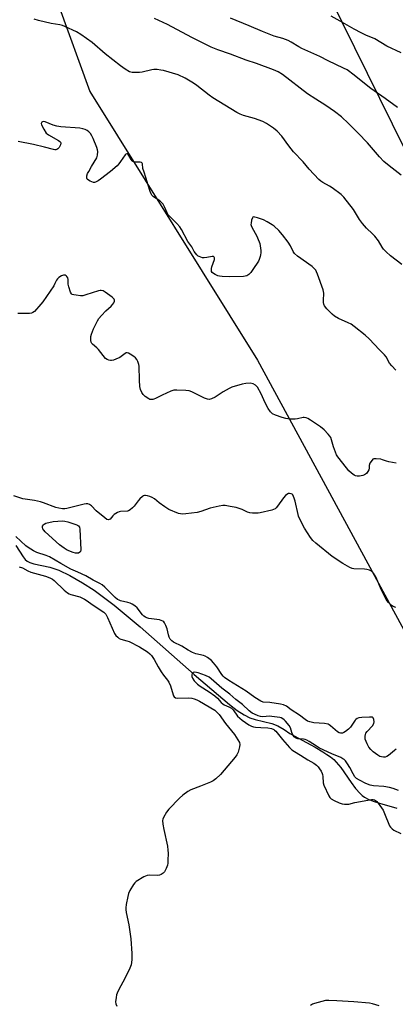
# Model space of a CAD drawing. Units: inches. Extents: x 1279766 to 1285766, y 545450 to 549450.
# Drawn here: x 1283346 to 1283520, y 547316 to 547771 of the extents above; entities that cross this region are included whole.
import ezdxf

# ---------------------------------------------------------------- set-up
doc = ezdxf.new("R2010")
doc.units = ezdxf.units.IN
doc.header["$MEASUREMENT"] = 0
for name, color, linetype in [('HYDRO-Single Line Stream', 4, 'Continuous'), ('NTRL-Trees', 3, 'Continuous'), ('Undefined', 1, 'Continuous'), ('UTIL-Cross Country Transmission Line', 1, 'Continuous')]:
    doc.layers.add(name, color=color, linetype=linetype)

msp = doc.modelspace()

# ---------------------------------------------------------------- linework, layer by layer
at = {"layer": 'HYDRO-Single Line Stream'}
msp.add_lwpolyline([(1283344.64, 547527.93), (1283348.12, 547522.66), (1283349.05, 547521.5), (1283349.97, 547520.67), (1283351.14, 547520.06), (1283352.94, 547519.46), (1283360.43, 547517.89), (1283364.48, 547516.47), (1283369.68, 547514), (1283375.51, 547510.71), (1283380.92, 547507.2), (1283390.03, 547500.26), (1283402.05, 547490.33), (1283427.04, 547468.25), (1283443.41, 547454.48), (1283446.99, 547451.72), (1283450.17, 547449.59), (1283452.84, 547448.24), (1283455.31, 547447.45), (1283462.91, 547445.6), (1283465.65, 547444.6), (1283468.66, 547442.83), (1283471.21, 547441.05), (1283482.95, 547434.66), (1283486.55, 547432.58), (1283488.41, 547431.38), (1283490.1, 547430.18), (1283491.6, 547428.94), (1283492.73, 547427.84), (1283494.8, 547425.27), (1283499.61, 547418.38), (1283501.67, 547415.64), (1283503.74, 547413.28), (1283504.76, 547412.32), (1283505.77, 547411.55), (1283507.42, 547410.63), (1283509.71, 547409.71), (1283512.62, 547408.78), (1283520.76, 547406.49)], dxfattribs=at)
at = {"layer": 'NTRL-Trees'}
msp.add_lwpolyline([(1283364.21, 547778.08), (1283378.9, 547737.68), (1283456.31, 547613.53), (1283704.49, 547156.2)], dxfattribs=at)
at = {"layer": 'Undefined'}
for points, elevation in [([(1283523.03, 547657.69), (1283517.79, 547661.73), (1283515.84, 547663.57), (1283514.61, 547664.86), (1283513.92, 547665.82), (1283512.21, 547668.62), (1283510.48, 547670.9), (1283509.49, 547671.96), (1283506.64, 547674.52), (1283504.85, 547676.7), (1283503.52, 547678.54), (1283500.72, 547683.19), (1283496.18, 547688.85), (1283494.92, 547690.06), (1283490.86, 547693.12), (1283489.62, 547693.92), (1283486.54, 547695.62), (1283485.59, 547696.3), (1283484.72, 547697.08), (1283480.17, 547701.77), (1283477.36, 547705.2), (1283472.92, 547709.75), (1283470.76, 547712.55), (1283467.58, 547717.04), (1283465.35, 547719.41), (1283463.78, 547720.7), (1283460.43, 547722.93), (1283458.79, 547723.81), (1283454.98, 547725.16), (1283449.83, 547726.61), (1283448.27, 547727.23), (1283446.74, 547727.96), (1283435.72, 547734.77), (1283434.04, 547735.98), (1283428.23, 547740.5), (1283426.81, 547741.5), (1283422.95, 547743.8), (1283419.64, 547745.38), (1283412.84, 547747.37), (1283411.69, 547747.61), (1283409.9, 547747.78), (1283408.41, 547747.83), (1283407.53, 547747.77), (1283403.08, 547746.69), (1283401.88, 547746.49), (1283398.48, 547746.49), (1283397.73, 547746.61), (1283397.21, 547746.81), (1283395.21, 547748), (1283393.07, 547749.53), (1283385.98, 547755.07), (1283379.93, 547760.26), (1283374.7, 547764.01), (1283372.71, 547765.25), (1283367.29, 547767.75), (1283366.18, 547768.17), (1283365.06, 547768.47), (1283361.05, 547769.16), (1283355.17, 547770.5), (1283353.14, 547771.1)], 484), ([(1283522.63, 547698.99), (1283517.13, 547703.27), (1283514.67, 547705.39), (1283512.7, 547707.5), (1283507.12, 547713.96), (1283502.89, 547718.43), (1283498.41, 547722.96), (1283495.12, 547725.93), (1283491.96, 547728.42), (1283487.86, 547731.25), (1283483.31, 547734.08), (1283479.49, 547736.61), (1283467.91, 547745.58), (1283465.93, 547746.74), (1283463.78, 547747.66), (1283455.82, 547750.57), (1283451.15, 547752.11), (1283443.86, 547754.99), (1283438.04, 547757.02), (1283434.99, 547758.19), (1283425.98, 547762.69), (1283414.75, 547768.71), (1283408.69, 547771.43)], 486), ([(1283520.95, 547730.35), (1283515.35, 547734.48), (1283508.68, 547739.03), (1283507.3, 547740.09), (1283501.04, 547745.3), (1283497.72, 547747.7), (1283496.13, 547748.53), (1283489.01, 547751.88), (1283485.2, 547753.8), (1283476.74, 547757.59), (1283475.47, 547758.28), (1283471.81, 547760.52), (1283470.52, 547761.21), (1283468.05, 547762.15), (1283464.06, 547763.33), (1283458.66, 547765.38), (1283452.48, 547768.04), (1283443.82, 547771.55)], 488), ([(1283522.73, 547755.55), (1283516.08, 547758.69), (1283510.59, 547762.05), (1283506.4, 547763.74), (1283504.15, 547764.8), (1283501.01, 547766.52), (1283494.59, 547770.24), (1283490.41, 547772.45)], 490), ([(1283520.18, 547608.9), (1283518.43, 547610.85), (1283517.33, 547612.2), (1283515.73, 547615.05), (1283515, 547616.06), (1283512.71, 547618.31), (1283507.97, 547623.34), (1283506.13, 547625.14), (1283501, 547629.13), (1283499.56, 547630.14), (1283498.26, 547630.81), (1283493.72, 547632.86), (1283491.91, 547633.86), (1283490.78, 547634.78), (1283488.29, 547637.29), (1283487.35, 547638.59), (1283487.04, 547639.39), (1283486.84, 547640.23), (1283486.78, 547641.09), (1283486.93, 547644.43), (1283486.87, 547645.25), (1283486.7, 547646.08), (1283484.11, 547653.3), (1283483.65, 547654.38), (1283483.24, 547655.07), (1283482.41, 547656.05), (1283481.51, 547656.82), (1283474.79, 547661.64), (1283473.47, 547662.77), (1283472.85, 547663.72), (1283471.62, 547666.3), (1283470.53, 547668), (1283467.89, 547671.49), (1283466.12, 547673.45), (1283463.97, 547675.44), (1283463.06, 547676.15), (1283460.84, 547677.45), (1283459.06, 547678.37), (1283456.25, 547679.38), (1283455.15, 547679.68), (1283454.66, 547679.74), (1283454.24, 547679.65), (1283453.97, 547679.36), (1283453.56, 547678.17), (1283453.33, 547676.8), (1283453.32, 547676.26), (1283453.41, 547675.72), (1283453.87, 547674.69), (1283455.86, 547671.19), (1283457.09, 547668.23), (1283457.33, 547667.45), (1283457.55, 547666.31), (1283457.79, 547664.29), (1283457.85, 547663.14), (1283457.75, 547662.29), (1283457.54, 547661.46), (1283457.09, 547660.1), (1283456.74, 547659.32), (1283454.21, 547655.39), (1283453.17, 547653.99), (1283452.33, 547653.2), (1283451.39, 547652.57), (1283450.63, 547652.31), (1283449.85, 547652.22), (1283443.41, 547652.08), (1283439.97, 547652.26), (1283438.83, 547652.37), (1283438, 547652.54), (1283436.7, 547653.14), (1283435.99, 547653.59), (1283435.38, 547654.12), (1283435.13, 547654.52), (1283435, 547655.18), (1283435.06, 547655.94), (1283435.24, 547656.72), (1283436.42, 547660.09), (1283436.46, 547660.8), (1283436.29, 547661.16), (1283435.97, 547661.38), (1283435.4, 547661.44), (1283432.86, 547660.91), (1283431.7, 547660.85), (1283430.85, 547660.9), (1283430.08, 547661.08), (1283429.39, 547661.38), (1283428.97, 547661.65), (1283428.34, 547662.19), (1283427.09, 547663.7), (1283425.93, 547665.9), (1283424.12, 547668.43), (1283421.14, 547673.92), (1283420.37, 547675.18), (1283419, 547676.7), (1283415.76, 547679.88), (1283415.11, 547680.69), (1283414.6, 547681.66), (1283413.39, 547684.45), (1283412.72, 547685.57), (1283411.97, 547686.37), (1283411.13, 547687.1), (1283408.31, 547689.01), (1283407.55, 547689.77), (1283407.16, 547690.47), (1283406.75, 547691.48), (1283405.86, 547694.43), (1283404.67, 547697.98), (1283404.01, 547700.37), (1283403.42, 547702.05), (1283403.21, 547704.29), (1283403.04, 547704.62), (1283402.78, 547704.86), (1283402.09, 547705.04), (1283399.83, 547705.04), (1283398.78, 547705.33), (1283398.37, 547705.62), (1283397.9, 547706.2), (1283396.91, 547708.14), (1283396.62, 547708.56), (1283396.18, 547708.89), (1283395.88, 547708.94), (1283395.53, 547708.76), (1283395.2, 547708.41), (1283393.1, 547705.33), (1283392.22, 547704.2), (1283391.44, 547703.37), (1283388.43, 547700.73), (1283383.83, 547697.16), (1283382.67, 547696.34), (1283381.47, 547695.72), (1283381.02, 547695.62), (1283380.61, 547695.64), (1283379.81, 547695.88), (1283379.03, 547696.27), (1283378.29, 547696.72), (1283377.69, 547697.24), (1283377.47, 547697.63), (1283377.42, 547698.04), (1283377.53, 547698.74), (1283377.84, 547699.75), (1283378.32, 547700.79), (1283379.62, 547703.1), (1283382.09, 547707.01), (1283382.47, 547708.33), (1283382.58, 547709.96), (1283382.44, 547710.78), (1283382.06, 547711.86), (1283380.42, 547715.9), (1283379.8, 547717.21), (1283379.17, 547718.21), (1283378.45, 547719.08), (1283377.65, 547719.74), (1283376.72, 547720.2), (1283375.67, 547720.47), (1283374.3, 547720.7), (1283365.42, 547721.41), (1283363.66, 547721.62), (1283361.93, 547722.12), (1283358.23, 547723.66), (1283357.48, 547723.81), (1283357.06, 547723.74), (1283356.72, 547723.53), (1283356.49, 547723.23), (1283356.41, 547722.83), (1283356.52, 547722.35), (1283357.56, 547720.25), (1283358.67, 547718.49), (1283359.07, 547718.09), (1283359.75, 547717.59), (1283364.33, 547715.03), (1283365, 547714.57), (1283365.33, 547714.22), (1283365.45, 547713.81), (1283365.29, 547713.08), (1283364.62, 547711.81), (1283364.07, 547711.19), (1283363.63, 547710.93), (1283363.15, 547710.79), (1283362.63, 547710.75), (1283362.09, 547710.83), (1283357.93, 547712), (1283352.79, 547713.19), (1283345.76, 547714.55)], 482), ([(1283520.36, 547565.92), (1283516.99, 547566.57), (1283515.89, 547566.87), (1283514.1, 547567.54), (1283513.27, 547567.76), (1283511.22, 547568.01), (1283510.12, 547567.94), (1283509.65, 547567.73), (1283509.25, 547567.36), (1283508.27, 547565.94), (1283507.87, 547564.9), (1283507.87, 547563.33), (1283507.75, 547562.82), (1283507.36, 547562.12), (1283506.66, 547561.25), (1283505.81, 547560.53), (1283505.06, 547560.22), (1283503.42, 547559.89), (1283502.33, 547559.87), (1283501.61, 547560.06), (1283500.92, 547560.42), (1283499.8, 547561.28), (1283498.53, 547562.43), (1283497.39, 547563.74), (1283493.44, 547568.8), (1283492.84, 547569.77), (1283492.32, 547571.07), (1283491.51, 547573.48), (1283490.56, 547576.74), (1283490.16, 547577.78), (1283489.72, 547578.5), (1283489.03, 547579.4), (1283487.16, 547581.36), (1283485.47, 547582.7), (1283480.77, 547585.82), (1283479.52, 547586.59), (1283478.74, 547586.92), (1283477.96, 547587.05), (1283477.4, 547587.01), (1283474.83, 547586.45), (1283473.69, 547586.3), (1283471.71, 547586.27), (1283470.31, 547586.36), (1283469.46, 547586.53), (1283467.76, 547587.06), (1283464.66, 547588.14), (1283463.33, 547588.74), (1283462.35, 547589.6), (1283461.27, 547591.25), (1283459.91, 547593.76), (1283457.98, 547598.04), (1283456.25, 547601), (1283455.75, 547601.67), (1283455.36, 547602.05), (1283454.36, 547602.56), (1283452.94, 547602.85), (1283450.94, 547602.75), (1283449.25, 547602.38), (1283444.53, 547601.05), (1283443.2, 547600.48), (1283440.4, 547598.89), (1283436.81, 547596.51), (1283435.01, 547595.71), (1283433.96, 547595.42), (1283433.16, 547595.46), (1283431.8, 547595.91), (1283426.06, 547598.89), (1283424.73, 547599.43), (1283423.27, 547599.6), (1283419.08, 547599.68), (1283417.6, 547599.61), (1283416.25, 547599.21), (1283412.34, 547597.39), (1283409.25, 547595.79), (1283408.47, 547595.46), (1283407.93, 547595.34), (1283407.11, 547595.32), (1283406.58, 547595.43), (1283406.09, 547595.63), (1283404.47, 547596.7), (1283403.46, 547597.63), (1283402.87, 547598.63), (1283402.31, 547600.01), (1283402.02, 547601.43), (1283401.81, 547604.32), (1283401.69, 547610.79), (1283401.51, 547611.61), (1283401.02, 547612.92), (1283400.53, 547613.9), (1283400.03, 547614.55), (1283399.16, 547615.27), (1283397.5, 547616.39), (1283396.78, 547616.78), (1283396.06, 547616.95), (1283395.61, 547616.86), (1283395.17, 547616.64), (1283392.7, 547614.81), (1283390.84, 547613.94), (1283389.74, 547613.53), (1283388.92, 547613.33), (1283388.37, 547613.32), (1283387.57, 547613.51), (1283386.81, 547613.85), (1283386.15, 547614.37), (1283382.88, 547618.44), (1283382.07, 547619.24), (1283380.11, 547620.88), (1283379.75, 547621.27), (1283379.43, 547621.84), (1283379.28, 547622.56), (1283379.28, 547623.4), (1283379.38, 547624.54), (1283379.59, 547625.54), (1283380.56, 547628.05), (1283382.36, 547631.76), (1283382.98, 547632.75), (1283384.29, 547634.24), (1283386.26, 547636.3), (1283388.68, 547638.55), (1283389.51, 547639.41), (1283389.95, 547640.1), (1283390.21, 547640.81), (1283390.26, 547641.27), (1283390.13, 547641.7), (1283389.81, 547642.1), (1283389.15, 547642.65), (1283385.93, 547644.9), (1283384.94, 547645.52), (1283384.16, 547645.8), (1283383.63, 547645.8), (1283382.81, 547645.63), (1283376.95, 547643.69), (1283375.55, 547643.33), (1283374.59, 547643.29), (1283372.53, 547643.52), (1283371.46, 547643.69), (1283370.75, 547643.92), (1283370.37, 547644.23), (1283369.97, 547644.93), (1283369.13, 547647.48), (1283368.89, 547648.66), (1283368.84, 547650.87), (1283368.68, 547651.62), (1283368.25, 547652.24), (1283367.87, 547652.56), (1283367.44, 547652.78), (1283366.72, 547652.81), (1283365.69, 547652.44), (1283364.46, 547651.74), (1283363.86, 547651.17), (1283363.43, 547650.47), (1283362.72, 547648.93), (1283362.15, 547647.9), (1283357.14, 547640.52), (1283356.24, 547639.38), (1283353.28, 547636.08), (1283352.57, 547635.5), (1283351.87, 547635.26), (1283351.01, 547635.16), (1283345.65, 547635.06)], 480), ([(1283520.22, 547499.22), (1283519, 547499.72), (1283518.1, 547500.34), (1283516.9, 547501.58), (1283515.84, 547502.94), (1283515.13, 547504.2), (1283513.5, 547507.62), (1283511.08, 547513.1), (1283509.88, 547515.05), (1283509.36, 547515.71), (1283508.97, 547516.08), (1283508, 547516.58), (1283506.91, 547516.86), (1283505.76, 547516.96), (1283500.85, 547517.08), (1283500.03, 547517.26), (1283498.98, 547517.74), (1283495.7, 547519.63), (1283490.86, 547522.75), (1283483.22, 547528.97), (1283481.86, 547530.24), (1283480.81, 547531.63), (1283478.05, 547535.84), (1283475.75, 547540.34), (1283475.3, 547541.43), (1283475.05, 547542.27), (1283473.72, 547548.36), (1283473.33, 547549.79), (1283473.03, 547550.56), (1283472.64, 547551.26), (1283472.3, 547551.62), (1283471.86, 547551.84), (1283471.11, 547551.95), (1283470.6, 547551.86), (1283469.9, 547551.52), (1283469.26, 547551.03), (1283468.3, 547549.9), (1283465.54, 547546.04), (1283464.98, 547545.38), (1283464.42, 547544.91), (1283463.72, 547544.56), (1283462.89, 547544.3), (1283457.5, 547543.01), (1283456.64, 547542.9), (1283455.44, 547542.86), (1283453.95, 547542.89), (1283452.78, 547543.01), (1283451.7, 547543.35), (1283449.19, 547544.49), (1283446.44, 547545.43), (1283443.7, 547545.99), (1283441.44, 547546.31), (1283440.31, 547546.39), (1283438.63, 547546.15), (1283434.45, 547545.08), (1283430.1, 547543.65), (1283428.42, 547543.21), (1283423.25, 547542.55), (1283421.53, 547542.41), (1283420.69, 547542.49), (1283419.84, 547542.74), (1283415.42, 547544.53), (1283413.48, 547545.78), (1283410.94, 547547.67), (1283408.66, 547549.48), (1283407.7, 547550.12), (1283406.61, 547550.58), (1283405.48, 547550.91), (1283404.64, 547551.05), (1283404.11, 547551.02), (1283403.64, 547550.84), (1283403.2, 547550.56), (1283401.94, 547549.47), (1283401.2, 547548.61), (1283399.4, 547546.11), (1283398.59, 547545.29), (1283397.49, 547544.38), (1283396.77, 547543.98), (1283396.22, 547543.82), (1283392.98, 547543.54), (1283392.41, 547543.42), (1283391.6, 547543.11), (1283390.11, 547542.2), (1283389.48, 547541.6), (1283388.19, 547540.13), (1283387.8, 547539.85), (1283387.39, 547539.75), (1283386.7, 547539.98), (1283385.77, 547540.63), (1283381.85, 547543.89), (1283379.68, 547546.2), (1283378.75, 547546.85), (1283378, 547547.15), (1283377.16, 547547.17), (1283376.3, 547547.02), (1283368.17, 547545), (1283367.3, 547544.88), (1283366.2, 547544.9), (1283364.54, 547545.11), (1283363.17, 547545.45), (1283357.48, 547547.66), (1283356.02, 547548.15), (1283353.35, 547548.69), (1283347.89, 547549.44), (1283343.69, 547550.84)], 478), ([(1283520.43, 547433.86), (1283519.67, 547433.11), (1283516.81, 547430.94), (1283516.06, 547430.46), (1283515.29, 547430.13), (1283514.48, 547430.07), (1283513.65, 547430.19), (1283512.84, 547430.44), (1283511.88, 547431.01), (1283509.84, 547432.57), (1283508.66, 547433.71), (1283507.83, 547434.79), (1283506.97, 547436.27), (1283506.49, 547437.3), (1283506.14, 547438.41), (1283506, 547439.25), (1283506, 547439.8), (1283506.18, 547440.6), (1283506.39, 547441.11), (1283507.05, 547442.02), (1283509.53, 547444.6), (1283510.12, 547445.58), (1283510.23, 547446.4), (1283510.09, 547447.53), (1283509.81, 547448.23), (1283509.47, 547448.51), (1283508.99, 547448.62), (1283508.15, 547448.64), (1283504.54, 547448.41), (1283503.08, 547448.23), (1283502.36, 547447.98), (1283501.8, 547447.57), (1283501.43, 547447.14), (1283499.29, 547444.01), (1283498.33, 547442.99), (1283497, 547441.94), (1283496.29, 547441.49), (1283495.54, 547441.2), (1283494.75, 547441.15), (1283494, 547441.36), (1283493.3, 547441.78), (1283490.08, 547444.62), (1283489.41, 547445.11), (1283488.91, 547445.34), (1283487.21, 547445.64), (1283482.31, 547446.03), (1283480.58, 547446.37), (1283479.5, 547446.75), (1283478.3, 547447.49), (1283475.66, 547449.51), (1283471.94, 547451.99), (1283469.68, 547453.63), (1283468.41, 547454.29), (1283466.99, 547454.64), (1283462.09, 547455.35), (1283458.91, 547455.56), (1283457.85, 547455.92), (1283455.17, 547457.64), (1283451.11, 547460.56), (1283443.09, 547465.54), (1283441.1, 547466.95), (1283440.47, 547467.53), (1283439.81, 547468.28), (1283437.51, 547471.8), (1283436.05, 547473.69), (1283435.02, 547474.74), (1283433.16, 547476.13), (1283432.16, 547476.72), (1283431.39, 547477.02), (1283427.76, 547477.9), (1283426.3, 547478.44), (1283424.36, 547479.49), (1283421.37, 547481.34), (1283417.57, 547483.24), (1283416.67, 547483.87), (1283415.97, 547484.59), (1283415.48, 547485.53), (1283415.19, 547486.56), (1283414.61, 547489.36), (1283414.03, 547490.95), (1283413.38, 547492.18), (1283413.04, 547492.6), (1283412.62, 547492.95), (1283411.87, 547493.29), (1283411.04, 547493.48), (1283406.06, 547494.14), (1283405.16, 547494.42), (1283404.5, 547494.74), (1283403.84, 547495.2), (1283403.23, 547495.8), (1283400.71, 547499.11), (1283399.68, 547500.1), (1283398.47, 547500.84), (1283397.45, 547501.33), (1283396.46, 547501.63), (1283393.04, 547502.35), (1283392.4, 547502.58), (1283391.65, 547503), (1283390.53, 547503.94), (1283385.85, 547508.59), (1283384.5, 547509.72), (1283383.54, 547510.39), (1283380.38, 547511.96), (1283377, 547513.84), (1283373.24, 547515.51), (1283370.07, 547517.02), (1283365.45, 547519.59), (1283360.21, 547522.62), (1283358.67, 547523.27), (1283354.36, 547524.66), (1283352.86, 547525.45), (1283350.44, 547526.93), (1283349.33, 547527.79), (1283344.72, 547532.02)], 476), ([(1283346.16, 547518.09), (1283347.7, 547517.55), (1283350.26, 547516.17), (1283351.59, 547515.61), (1283358.41, 547513.71), (1283360.41, 547513), (1283361.6, 547512.41), (1283362.41, 547511.8), (1283367.04, 547507.26), (1283368.56, 547506.06), (1283369.32, 547505.63), (1283370.08, 547505.33), (1283374.19, 547504.15), (1283376.46, 547503.09), (1283377.64, 547502.37), (1283379.94, 547500.64), (1283385.28, 547497.12), (1283385.86, 547496.57), (1283386.2, 547496.12), (1283387.05, 547494.65), (1283390.22, 547487.25), (1283390.91, 547486.33), (1283391.73, 547485.5), (1283392.42, 547484.99), (1283393.12, 547484.67), (1283395.93, 547483.89), (1283396.99, 547483.5), (1283401.74, 547481.05), (1283405.48, 547478.71), (1283406.54, 547477.85), (1283407.3, 547477.08), (1283408.53, 547475.24), (1283410.37, 547471.79), (1283411.8, 547469.51), (1283412.82, 547468.06), (1283414.81, 547465.68), (1283415.42, 547464.76), (1283416.19, 547462.99), (1283417.29, 547458.93), (1283417.5, 547458.41), (1283417.79, 547457.97), (1283418.43, 547457.57), (1283419.23, 547457.42), (1283424.52, 547457.49), (1283425.97, 547457.34), (1283427.07, 547457.05), (1283428.36, 547456.54), (1283429.46, 547455.99), (1283436.59, 547451.75), (1283437.71, 547450.81), (1283438.64, 547449.77), (1283441.5, 547445.72), (1283445.63, 547440.57), (1283447.28, 547438.08), (1283447.99, 547436.81), (1283448.17, 547436.02), (1283448.05, 547434.93), (1283447.4, 547432.44), (1283446.85, 547431.14), (1283446, 547430.02), (1283439.22, 547422.06), (1283437.06, 547420.08), (1283435.88, 547419.23), (1283434.57, 547418.6), (1283429.98, 547416.68), (1283425.6, 547415.03), (1283424.13, 547414.16), (1283421.78, 547412.55), (1283420.27, 547411.17), (1283415.3, 547406.13), (1283414.32, 547404.69), (1283412.91, 547402.16), (1283412.59, 547401.38), (1283412.49, 547400.85), (1283412.6, 547399.19), (1283413.03, 547396.66), (1283414.68, 547388.91), (1283414.97, 547387.18), (1283415.02, 547385.75), (1283414.95, 547382.3), (1283414.88, 547381.15), (1283414.74, 547380.25), (1283414.13, 547378.62), (1283413.31, 547377.1), (1283412.73, 547376.49), (1283411.77, 547375.85), (1283410.98, 547375.52), (1283410.23, 547375.41), (1283406.44, 547375.61), (1283405.33, 547375.46), (1283403.8, 547374.73), (1283400.34, 547372.67), (1283399.72, 547372.1), (1283399.04, 547371.18), (1283397.39, 547368.45), (1283396.75, 547367.17), (1283396.38, 547365.76), (1283395.68, 547361.99), (1283395.47, 547360.54), (1283395.45, 547359.68), (1283395.66, 547358.26), (1283396.82, 547352.59), (1283397.83, 547346.11), (1283398.32, 547339.44), (1283398.32, 547336.38), (1283397.89, 547334.2), (1283397.31, 547332.59), (1283395.13, 547328.13), (1283392.09, 547322.39), (1283391.46, 547321.06), (1283391.19, 547320.22), (1283390.97, 547319.05), (1283390.77, 547317), (1283390.92, 547316.17), (1283391.31, 547315.11)], 476), ([(1283521.54, 547414.75), (1283519.04, 547415.65), (1283517.37, 547416.15), (1283514.76, 547416.52), (1283509.98, 547416.83), (1283508.32, 547417.16), (1283506.4, 547417.88), (1283503.38, 547419.45), (1283502.13, 547420.25), (1283501.35, 547421), (1283500.52, 547422.32), (1283499.03, 547425.28), (1283497.94, 547427), (1283496.92, 547428.4), (1283496.36, 547428.95), (1283495.77, 547429.39), (1283494.76, 547429.92), (1283490.65, 547431.62), (1283484.93, 547434.33), (1283483.53, 547435.14), (1283480.14, 547437.41), (1283479.11, 547438), (1283478.33, 547438.26), (1283477.53, 547438.39), (1283474.9, 547438.51), (1283474.44, 547438.65), (1283473.82, 547438.99), (1283473.27, 547439.54), (1283472.55, 547440.72), (1283472.21, 547441.49), (1283471.51, 547443.71), (1283470.97, 547444.72), (1283469.32, 547446.77), (1283468.7, 547447.38), (1283467.99, 547447.88), (1283467.21, 547448.26), (1283466.63, 547448.43), (1283462.94, 547448.92), (1283461.81, 547448.97), (1283458.81, 547448.78), (1283457.78, 547448.86), (1283456.71, 547449.17), (1283454.88, 547449.94), (1283453.88, 547450.49), (1283452.45, 547451.55), (1283449.32, 547454.42), (1283446.37, 547456.69), (1283443.52, 547459.23), (1283439.85, 547461.93), (1283434.89, 547466.32), (1283434.02, 547466.99), (1283432.31, 547467.79), (1283428.94, 547469.05), (1283428.1, 547469.29), (1283427.33, 547469.32), (1283426.64, 547469.16), (1283426.16, 547468.73), (1283425.92, 547468.1), (1283425.95, 547467.34), (1283426.26, 547466.56), (1283427.14, 547465.37), (1283428.56, 547463.84), (1283429.9, 547462.84), (1283434.01, 547460.36), (1283436.64, 547458.5), (1283437.87, 547457.35), (1283439.57, 547455.28), (1283440.3, 547454.67), (1283441, 547454.28), (1283443.14, 547453.43), (1283444.27, 547452.71), (1283445.04, 547451.89), (1283447.12, 547449.1), (1283448.1, 547448.12), (1283449.21, 547447.22), (1283452.34, 547445.1), (1283453.53, 547444.47), (1283454.52, 547444.08), (1283455.34, 547443.94), (1283457.87, 547443.87), (1283461.04, 547443.6), (1283462.75, 547443.33), (1283463.8, 547442.94), (1283464.23, 547442.63), (1283464.77, 547442.07), (1283467.86, 547438.19), (1283471.18, 547434.49), (1283472.23, 547433.48), (1283473.35, 547432.68), (1283476.25, 547431.06), (1283479.51, 547428.87), (1283482.38, 547427.33), (1283483.57, 547426.44), (1283484.32, 547425.63), (1283484.99, 547424.74), (1283485.75, 547423.57), (1283486.26, 547422.6), (1283486.43, 547422.07), (1283486.56, 547421.2), (1283486.72, 547418.25), (1283487, 547417.19), (1283489.21, 547412.3), (1283489.77, 547411.43), (1283490.42, 547410.86), (1283491.7, 547410.12), (1283494.12, 547408.94), (1283495.41, 547408.53), (1283496.55, 547408.37), (1283498.53, 547408.43), (1283501.27, 547409.08), (1283509.01, 547410.49), (1283509.84, 547410.49), (1283510.37, 547410.37), (1283510.84, 547410.13), (1283511.48, 547409.6), (1283512.91, 547407.76), (1283514.32, 547405.57), (1283515.39, 547403.3), (1283516.94, 547399.13), (1283517.34, 547398.35), (1283517.81, 547397.69), (1283518.56, 547396.91), (1283519.25, 547396.4), (1283522.56, 547394.79)], 474), ([(1283512.55, 547315.13), (1283509.47, 547316.05), (1283508.05, 547316.35), (1283500.82, 547316.98), (1283493.04, 547317.55), (1283489.21, 547317.69), (1283487.74, 547317.64), (1283486.02, 547317.26), (1283482.61, 547316.26), (1283481.8, 547315.93), (1283480.82, 547315.32)], 474)]:
    msp.add_lwpolyline(points, dxfattribs=dict(at, elevation=elevation))
at = {"layer": 'Undefined', "elevation": 478}
msp.add_lwpolyline([(1283372.96, 547524.33), (1283372.22, 547524.42), (1283371.2, 547524.68), (1283368.45, 547525.73), (1283366.93, 547526.64), (1283364.78, 547528.22), (1283358.17, 547534.29), (1283357.57, 547534.92), (1283357.13, 547535.56), (1283356.91, 547536.19), (1283356.98, 547536.79), (1283357.38, 547537.43), (1283357.76, 547537.78), (1283358.49, 547538.16), (1283361.84, 547539.05), (1283366.19, 547539.25), (1283367.34, 547539.15), (1283368.75, 547538.78), (1283372.41, 547537.64), (1283373.19, 547537.33), (1283373.62, 547537.05), (1283374.01, 547536.44), (1283374.2, 547535.39), (1283374.75, 547525.87), (1283374.57, 547525.17), (1283374.26, 547524.78), (1283373.64, 547524.41)], close=True, dxfattribs=at)
at = {"layer": 'UTIL-Cross Country Transmission Line'}
msp.add_lwpolyline([(1283442.9, 547876.22), (1283908.32, 546932.75), (1284361.29, 545989.22), (1284626.09, 545450.01)], dxfattribs=at)

doc.saveas('drawing.dxf')
